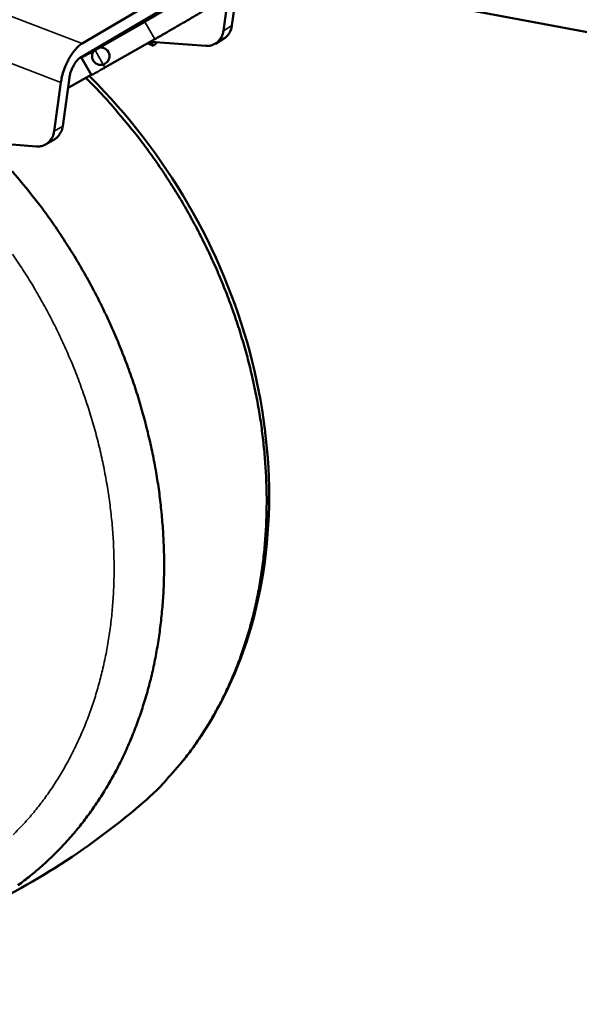
# Model space of a CAD drawing. Units: millimetres. Extents: x 65 to 5840, y 100 to 4100.
# Drawn here: x 4116 to 4185, y 2486 to 2607 of the extents above; entities that cross this region are included whole.
import ezdxf

# ---------------------------------------------------------------- set-up
doc = ezdxf.new("R2010")
doc.units = ezdxf.units.MM
doc.header["$LTSCALE"] = 20
for name, color, linetype, lineweight in [('Symbol (ISO)', 7, 'Continuous', 25), ('Visible (ISO)', 7, 'Continuous', 50), ('Visible Narrow (ISO)', 7, 'Continuous', 35)]:
    doc.layers.add(name, color=color, linetype=linetype, lineweight=lineweight)
doc.styles.add('Note Text (ISO)', font='tahoma.ttf')
doc.dimstyles.new('Default - Method 1b (ISO)$7', dxfattribs={"dimscale": 20, "dimtxt": 2.5, "dimasz": 2.5, "dimexe": 3.175, "dimexo": 0, "dimgap": 0.762, "dimtad": 1, "dimtoh": 1, "dimrnd": 1e-08, "dimtxsty": 'Note Text (ISO)', "dimcen": 0.09, "dimdle": 10, "dimclrd": 256, "dimclre": 256, "dimclrt": 256, "dimazin": 2, "dimtfac": 1.4, "dimtmove": 0, "dimatfit": 3, "dimfxl": 1, "dimtolj": 1, "dimlwd": -1, "dimlwe": -1, "dimarcsym": 0})

msp = doc.modelspace()

# ---------------------------------------------------------------- linework, layer by layer
at = {"layer": 'Visible (ISO)'}
for p, q in [((4047.13, 2631.92), (4781.7, 2494.26)), ((4140.42, 2614.44), (4123.56, 2604.49)), ((4141.05, 2613.19), (4123.31, 2602.7)), ((4141.02, 2606.07), (4141.62, 2610.33)), ((4142.07, 2606.7), (4142.67, 2610.95)), ((4125.16, 2603.67), (4131.33, 2607.19)), ((4126.38, 2601.51), (4132.54, 2605.03)), ((4131.65, 2604.52), (4132.33, 2604.22)), ((4132.04, 2604.74), (4132.06, 2604.71)), ((4132.06, 2604.71), (4132.33, 2604.22)), ((4132.06, 2604.71), (4138.87, 2604.21)), ((4132.86, 2604.65), (4132.33, 2604.22)), ((4141.08, 2605.09), (4140.03, 2604.47)), ((4123.04, 2602.55), (4125.06, 2603.7)), ((4125.21, 2603.77), (4124.41, 2603.3)), ((4123.04, 2602.55), (4123.31, 2602.7)), ((4123.04, 2602.49), (4123.04, 2602.55)), ((4123.49, 2602.74), (4124.71, 2600.58)), ((4121.84, 2599.01), (4124.68, 2600.63)), ((4120.93, 2599.66), (4120.09, 2593.65)), ((4122, 2600.29), (4121.16, 2594.28)), ((4121.82, 2599), (4121.84, 2599.01)), ((4117.94, 2591.77), (4111.62, 2592.25)), ((4119.1, 2592.03), (4120.17, 2592.67))]:
    msp.add_line(p, q, dxfattribs=at)
at = {"layer": 'Visible (ISO)', "flags": 128}
for points in [[(4131.33, 2607.19, 0.000269), (4131.99, 2607.57, 0.000569), (4132.3, 2607.76, 0.000001), (4133.39, 2608.38, 0.00026), (4133.4, 2608.39, 0.000231), (4133.97, 2608.71, 0.000232), (4134.53, 2609.04, 0.000256), (4135.06, 2609.35, 0.000233), (4135.63, 2609.68, 0.000327), (4135.64, 2609.68, 0.000002), (4136.62, 2610.25, 0.000758), (4136.87, 2610.4, 0.000342), (4137.42, 2610.73)], [(4132.54, 2605.03, 0.000291), (4133.21, 2605.41, 0.000616), (4133.52, 2605.59, 0.000001), (4134.61, 2606.22, 0.000281), (4134.62, 2606.22, 0.00025), (4135.19, 2606.55, 0.000251), (4135.75, 2606.88, 0.000278), (4136.28, 2607.18, 0.000253), (4136.85, 2607.51, 0.000354), (4136.86, 2607.52, 0.000002), (4137.83, 2608.09, 0.000821), (4138.09, 2608.24, 0.000371), (4138.64, 2608.56)], [(4141.08, 2605.09, 0.038652), (4141.38, 2605.32, 0.061181), (4141.55, 2605.49, 0.017722), (4141.72, 2605.75, 0.016051), (4141.89, 2606.04, 0.05532), (4141.99, 2606.29, 0.036716), (4142.07, 2606.7)], [(4138.87, 2604.21, 0.050615), (4139.33, 2604.21, 0.072812), (4139.64, 2604.3, 0.027097), (4140.09, 2604.52, 0.051566), (4140.3, 2604.67, 0.048033), (4140.47, 2604.85, 0.023716), (4140.77, 2605.28, 0.066226), (4140.92, 2605.59, 0.046492), (4141.02, 2606.07)], [(4123.56, 2604.49, 0.024888), (4123.09, 2604.14, 0.046387), (4122.87, 2603.92, 0.009049), (4122.38, 2603.31, 0.023569), (4122.21, 2603.07, 0.016651), (4121.89, 2602.52, 0.018208), (4121.63, 2602, 0.016585), (4121.52, 2601.75, 0.00451), (4121.18, 2600.82, 0.031002), (4121.07, 2600.41, 0.017304), (4120.93, 2599.66)], [(4125.06, 2603.7, -0.010735), (4125.2, 2603.78, -0.012659), (4125.33, 2603.85, -0.000195), (4125.36, 2603.87, -0.000305), (4125.38, 2603.88, -0.961105), (4126.42, 2602, -0.945777), (4125.21, 2603.77)], [(4124.41, 2603.3, 0.002216), (4124.09, 2603.11, 0.002725), (4123.83, 2602.96, 0.000669), (4123.54, 2602.78, 0.038651), (4123.53, 2602.77, 0.081571), (4123.52, 2602.76, 0.58234), (4123.52, 2602.76, 0.125066), (4123.53, 2602.76, 0.003835), (4123.8, 2602.91, 0.000083), (4123.89, 2602.96, 0.000015), (4124.36, 2603.22, 0.001367), (4124.66, 2603.39, 0.000813), (4125.16, 2603.67)], [(4123.04, 2602.49, 0.025314), (4122.72, 2602.12, 0.04453), (4122.57, 2601.89, 0.009787), (4122.39, 2601.53, 0.008766), (4122.2, 2601.11, 0.039845), (4122.1, 2600.81, 0.02399), (4122, 2600.29)], [(4124.71, 2600.58, 0.002985), (4124.8, 2600.62, 0.011446), (4124.82, 2600.64, 0.000335), (4125.1, 2600.79, 0.002144), (4125.15, 2600.82, 0.000341), (4125.16, 2600.82, 0.000009), (4125.68, 2601.11, 0.001153), (4125.93, 2601.26, 0.000663), (4126.38, 2601.51)], [(4124.01, 2600.25, -0.00809), (4126.22, 2597.99, -0.015264), (4127.33, 2596.73, -0.000985), (4130.11, 2593.39, -0.008081), (4130.44, 2592.98, -0.007946), (4131.91, 2591.01, -0.00798), (4133.32, 2589.01, -0.007901), (4134.67, 2586.95, -0.007917), (4135.95, 2584.85, -0.007895), (4137.16, 2582.71, -0.007892), (4138.31, 2580.52, -0.007928), (4139.39, 2578.32, -0.007906), (4140.4, 2576.07, -0.007998), (4141.32, 2573.81, -0.007959), (4142.18, 2571.5, -0.008108), (4142.96, 2569.2, -0.00805), (4143.67, 2566.86, -0.008256), (4144.29, 2564.54, -0.008179), (4144.83, 2562.18, -0.008443), (4145.29, 2559.85, -0.008348), (4145.68, 2557.48, -0.008669), (4145.97, 2555.15, -0.008556), (4146.19, 2552.79, -0.008933), (4146.32, 2550.49, -0.008802), (4146.38, 2548.15, -0.009233), (4146.34, 2545.88, -0.009086), (4146.23, 2543.58, -0.009568), (4146.03, 2541.37, -0.009406), (4145.75, 2539.12, -0.009932), (4145.39, 2536.97, -0.009758), (4144.94, 2534.79, -0.010319), (4144.42, 2532.72, -0.010137), (4143.81, 2530.63, -0.010721), (4143.14, 2528.64, -0.010535), (4142.36, 2526.65, -0.011125), (4141.54, 2524.76, -0.010941), (4140.62, 2522.88, -0.011516), (4139.64, 2521.11, -0.011343), (4138.57, 2519.35, -0.011878), (4137.46, 2517.7, -0.011723), (4136.25, 2516.09, -0.012192), (4135.87, 2515.63, -0.002156), (4133.66, 2513.1, -0.022349), (4132.71, 2512.1, -0.012181), (4130.83, 2510.41)], [(4121.16, 2594.28, -0.036761), (4121.08, 2593.88, -0.055341), (4120.98, 2593.62, -0.016081), (4120.81, 2593.33, -0.017789), (4120.64, 2593.07, -0.061321), (4120.48, 2592.89, -0.038737), (4120.17, 2592.67)], [(4120.09, 2593.65, -0.046575), (4119.99, 2593.17, -0.066272), (4119.85, 2592.85, -0.023775), (4119.55, 2592.42, -0.04815), (4119.37, 2592.23, -0.05177), (4119.16, 2592.08, -0.027241), (4118.71, 2591.86, -0.073015), (4118.4, 2591.78, -0.050802), (4117.94, 2591.77)], [(4114.92, 2588.72, -0.000954), (4117.65, 2585.38, -0.007945), (4117.97, 2584.97, -0.007818), (4119.42, 2583.01, -0.00785), (4120.8, 2581.01, -0.007778), (4122.13, 2578.96, -0.007792), (4123.39, 2576.87, -0.007775), (4124.59, 2574.74, -0.007771), (4125.72, 2572.57, -0.007808), (4126.77, 2570.38, -0.007787), (4127.77, 2568.15, -0.007879), (4128.68, 2565.9, -0.007839), (4129.53, 2563.62, -0.007987), (4130.3, 2561.33, -0.00793), (4130.99, 2559.01, -0.008133), (4131.6, 2556.71, -0.008057), (4132.15, 2554.37, -0.008316), (4132.6, 2552.05, -0.008223), (4132.99, 2549.7, -0.008537), (4133.28, 2547.4, -0.008426), (4133.5, 2545.06, -0.008795), (4133.64, 2542.77, -0.008667), (4133.7, 2540.45, -0.009088), (4133.67, 2538.2, -0.008945), (4133.57, 2535.92, -0.009415), (4133.38, 2533.72, -0.009257), (4133.11, 2531.49, -0.009771), (4132.77, 2529.36, -0.009601), (4132.34, 2527.19, -0.010151), (4131.84, 2525.13, -0.009971), (4131.24, 2523.05, -0.010545), (4130.59, 2521.07, -0.010362), (4129.84, 2519.09, -0.010943), (4129.04, 2517.21, -0.010761), (4128.15, 2515.33, -0.011331), (4127.2, 2513.56, -0.011158), (4126.16, 2511.81, -0.011693), (4125.07, 2510.16, -0.011536), (4123.9, 2508.54, -0.01201), (4122.68, 2507.01, -0.011878), (4121.38, 2505.53, -0.012266), (4120.03, 2504.15, -0.012166), (4118.61, 2502.82, -0.012444), (4117.15, 2501.58, -0.012383), (4115.62, 2500.41, -0.012531)]]:
    msp.add_lwpolyline(points, format="xyb", dxfattribs=at)
at = {"layer": 'Visible (ISO)'}
msp.add_open_spline([(4124.43, 2600.48), (4124.48, 2600.43), (4124.54, 2600.37), (4129.2, 2595.75), (4133.32, 2590.4), (4139.97, 2578.94), (4142.58, 2572.68), (4145.97, 2560.07), (4146.79, 2553.55), (4146.54, 2541.08), (4145.48, 2534.97), (4141.73, 2524.4), (4139.17, 2519.73), (4135.98, 2515.75)], degree=3, knots=[5.926615, 5.926615, 5.926615, 5.926615, 5.951695, 5.951695, 7.975073, 7.975073, 9.99931, 9.99931, 12.023535, 12.023535, 14.04658, 14.04658, 15.896817, 15.896817, 15.896817, 15.896817], dxfattribs=at)
msp.add_open_spline([(4130.83, 2510.41), (4124.19, 2504.7), (4116.62, 2499.92), (4108.62, 2496.39)], degree=3, dxfattribs=at)
at = {"layer": 'Visible Narrow (ISO)'}
for p, q in [((4123.56, 2604.49), (4085.57, 2619.07)), ((4079.06, 2615.76), (4120.93, 2599.66)), ((4131.33, 2607.19), (4132.54, 2605.03)), ((4142.07, 2606.7), (4141.02, 2606.07)), ((4125.06, 2603.7), (4125.07, 2603.69)), ((4125.16, 2603.67), (4126.38, 2601.51)), ((4121.82, 2599.04), (4121.84, 2599.01)), ((4120.09, 2593.65), (4121.16, 2594.28))]:
    msp.add_line(p, q, dxfattribs=at)
at = {"layer": 'Visible Narrow (ISO)', "flags": 128}
msp.add_lwpolyline([(4114.95, 2578.44, -0.008082), (4116.25, 2576.49, -0.008102), (4117.49, 2574.51, -0.00807), (4118.66, 2572.48, -0.008069), (4119.77, 2570.41, -0.008099), (4120.81, 2568.32, -0.008079), (4121.78, 2566.18, -0.00817), (4122.68, 2564.04, -0.00813), (4123.5, 2561.85, -0.008283), (4124.25, 2559.67, -0.008223), (4124.93, 2557.44, -0.008438), (4125.53, 2555.24, -0.008357), (4126.05, 2552.99, -0.008635), (4126.49, 2550.77, -0.008535), (4126.86, 2548.52, -0.008875), (4127.14, 2546.31, -0.008754), (4127.35, 2544.06, -0.009156), (4127.47, 2541.88, -0.009016), (4127.51, 2539.65, -0.009477), (4127.48, 2537.5, -0.00932), (4127.35, 2535.32, -0.009835), (4127.16, 2533.22, -0.009662), (4126.87, 2531.09, -0.010225), (4126.52, 2529.05, -0.010039), (4126.07, 2526.99, -0.01064), (4125.56, 2525.03, -0.010445), (4124.96, 2523.06, -0.011069), (4124.3, 2521.18, -0.010871), (4123.54, 2519.31, -0.011499), (4122.73, 2517.54, -0.011304), (4121.83, 2515.77, -0.011912), (4120.88, 2514.11, -0.01173), (4119.84, 2512.47, -0.012288), (4118.75, 2510.93, -0.012128), (4117.57, 2509.43, -0.012608), (4116.35, 2508.02, -0.012478), (4115.05, 2506.67, -0.01285)], format="xyb", dxfattribs=at)

# ---------------------------------------------------------------- leaders
at = {"layer": 'Symbol (ISO)', "annotation_type": 0, "has_hookline": 1, "hookline_direction": 1, "text_width": 517.13}
msp.add_leader([(4680.64, 2506.47), (4562.72, 2363.96), (4512.72, 2363.96)], dimstyle='Default - Method 1b (ISO)$7', override={"dimtad": 0}, dxfattribs=at)

doc.saveas('drawing.dxf')
